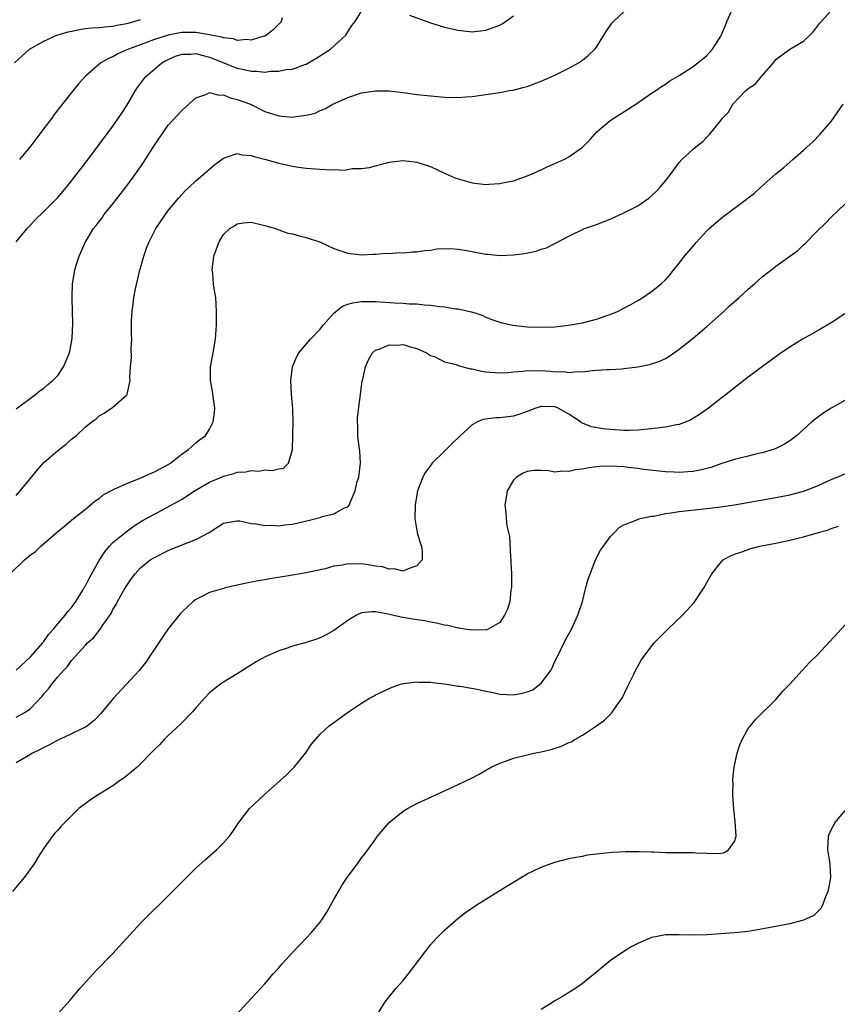
# Model space of a CAD drawing. Units: inches. Extents: x 2610000 to 2613000, y 1491000 to 1494000.
# Drawn here: x 2612701 to 2612820, y 1491141 to 1491283 of the extents above; entities that cross this region are included whole.
import ezdxf

# ---------------------------------------------------------------- set-up
doc = ezdxf.new("R2010")
doc.units = ezdxf.units.IN
doc.header["$MEASUREMENT"] = 0
doc.layers.add('LD26101491_10ft', color=93, linetype='Continuous')

msp = doc.modelspace()

# ---------------------------------------------------------------- linework, layer by layer
at = {"layer": 'LD26101491_10ft'}
for points, elevation in [([(2612701, 1491214.36), (2612701.58, 1491215), (2612703.2, 1491217), (2612704, 1491218), (2612705, 1491219.1), (2612707, 1491220.86), (2612708.23, 1491221.77), (2612709, 1491222.48), (2612709.68, 1491223), (2612711, 1491224.28), (2612711.94, 1491225), (2612712.55, 1491225.45), (2612713, 1491225.9), (2612713.72, 1491226.28), (2612715, 1491227.14), (2612717, 1491228.94), (2612717.04, 1491229), (2612717.5, 1491231), (2612717.45, 1491231.45), (2612717.56, 1491233), (2612717.69, 1491234.31), (2612717.65, 1491235.65), (2612717.72, 1491237), (2612717.69, 1491237.69), (2612717.69, 1491239), (2612717.7, 1491239.7), (2612717.76, 1491241), (2612717.92, 1491242.08), (2612718.02, 1491243), (2612718.27, 1491244.27), (2612718.91, 1491247), (2612719.46, 1491249), (2612719.84, 1491250.16), (2612720.18, 1491251), (2612721, 1491252.62), (2612721.21, 1491253), (2612722.55, 1491255), (2612723, 1491255.61), (2612724.53, 1491257.47), (2612725, 1491258), (2612725.49, 1491258.51), (2612726.04, 1491259), (2612727, 1491259.91), (2612729.73, 1491262.27), (2612731, 1491263.22), (2612731.28, 1491263.28), (2612733, 1491263.88), (2612733.68, 1491263.68), (2612735, 1491263.6), (2612735.43, 1491263.43), (2612737.15, 1491263), (2612739, 1491262.48), (2612741, 1491262.03), (2612741.88, 1491261.88), (2612743, 1491261.75), (2612745, 1491261.6), (2612746.48, 1491261.52), (2612747, 1491261.54), (2612748.53, 1491261.47), (2612749, 1491261.55), (2612749.69, 1491261.69), (2612751, 1491261.7), (2612752.16, 1491261.84), (2612753, 1491262.09), (2612753.74, 1491262.26), (2612755, 1491262.6), (2612755.33, 1491262.67), (2612757, 1491262.87), (2612758.66, 1491262.66), (2612759, 1491262.64), (2612761, 1491261.97), (2612763.09, 1491261), (2612764.42, 1491260.42), (2612765, 1491260.19), (2612767, 1491259.61), (2612769, 1491259.39), (2612769.43, 1491259.43), (2612771, 1491259.51), (2612771.66, 1491259.66), (2612773, 1491259.93), (2612775, 1491260.64), (2612775.86, 1491261), (2612776.63, 1491261.37), (2612777, 1491261.52), (2612777.99, 1491262.01), (2612779, 1491262.41), (2612780.27, 1491263), (2612781, 1491263.38), (2612783, 1491264.79), (2612784.1, 1491265.9), (2612785.09, 1491267), (2612787, 1491268.64), (2612787.52, 1491269), (2612790.73, 1491271), (2612793, 1491272.61), (2612793.61, 1491273), (2612794.41, 1491273.59), (2612795, 1491273.93), (2612795.62, 1491274.38), (2612797, 1491275.16), (2612799, 1491276.48), (2612799.7, 1491277), (2612800.42, 1491277.58), (2612801, 1491278.07), (2612801.45, 1491278.55), (2612801.84, 1491279), (2612803, 1491280.88), (2612803.67, 1491282.33), (2612803.9, 1491283), (2612804.86, 1491285.14)], 8210), ([(2612700.13, 1491203), (2612702.2, 1491205), (2612703, 1491205.68), (2612703.76, 1491206.24), (2612704.55, 1491207), (2612707, 1491209.11), (2612708.05, 1491209.95), (2612709.27, 1491211), (2612711, 1491212.35), (2612712.42, 1491213.58), (2612713, 1491213.92), (2612713.57, 1491214.43), (2612715, 1491215.18), (2612715.29, 1491215.29), (2612717, 1491216.1), (2612718.8, 1491216.8), (2612719.27, 1491217), (2612720.45, 1491217.55), (2612721, 1491217.79), (2612723, 1491218.82), (2612723.32, 1491219), (2612725, 1491220.39), (2612725.94, 1491221), (2612727, 1491221.98), (2612727.57, 1491222.43), (2612728.38, 1491223), (2612729, 1491223.97), (2612729.52, 1491225), (2612729.71, 1491226.29), (2612729.74, 1491227), (2612729.67, 1491227.67), (2612729.47, 1491229), (2612729.43, 1491229.43), (2612729.1, 1491231), (2612729.12, 1491233), (2612729.51, 1491235), (2612729.86, 1491237), (2612729.99, 1491239), (2612729.99, 1491241), (2612729.95, 1491242.05), (2612729.88, 1491243), (2612729.74, 1491243.74), (2612729.58, 1491245), (2612729.45, 1491246.55), (2612729.37, 1491247), (2612729.39, 1491247.39), (2612729.63, 1491249), (2612729.94, 1491249.94), (2612730.34, 1491251), (2612731, 1491252.16), (2612731.92, 1491253), (2612732.62, 1491253.38), (2612733, 1491253.68), (2612733.85, 1491253.85), (2612735, 1491253.91), (2612737, 1491253.43), (2612738.55, 1491253), (2612738.86, 1491252.86), (2612739, 1491252.82), (2612740.33, 1491252.33), (2612741, 1491252.25), (2612741.94, 1491251.94), (2612743, 1491251.73), (2612745.04, 1491251.04), (2612747, 1491250.13), (2612749, 1491249.42), (2612749.37, 1491249.37), (2612751, 1491249.22), (2612752.69, 1491249.31), (2612753, 1491249.29), (2612754.57, 1491249.43), (2612755, 1491249.41), (2612756.48, 1491249.52), (2612757, 1491249.51), (2612758.39, 1491249.61), (2612759, 1491249.63), (2612760.18, 1491249.82), (2612761, 1491249.89), (2612761.92, 1491250.08), (2612763.87, 1491250.13), (2612765, 1491250), (2612766.17, 1491249.83), (2612767, 1491249.66), (2612769, 1491249.31), (2612769.29, 1491249.29), (2612771, 1491249.12), (2612773, 1491249.19), (2612774.61, 1491249.39), (2612776.28, 1491249.72), (2612777, 1491250), (2612777.79, 1491250.21), (2612779, 1491250.86), (2612779.1, 1491250.9), (2612781, 1491251.92), (2612783.3, 1491253), (2612785, 1491253.6), (2612787, 1491254.38), (2612788.37, 1491255), (2612789, 1491255.26), (2612791, 1491256.31), (2612792.58, 1491257.42), (2612793.64, 1491258.36), (2612794.24, 1491259), (2612795, 1491259.93), (2612795.84, 1491261), (2612797, 1491262.58), (2612797.38, 1491263), (2612799, 1491264.52), (2612799.59, 1491265), (2612800.4, 1491265.6), (2612801, 1491266.26), (2612801.39, 1491266.61), (2612803, 1491268.65), (2612803.25, 1491269), (2612804.14, 1491269.86), (2612804.76, 1491271), (2612806.66, 1491273), (2612806.85, 1491273.15), (2612807, 1491273.3), (2612808.05, 1491273.95), (2612808.86, 1491275), (2612810.66, 1491277), (2612811, 1491277.49), (2612813, 1491279.01), (2612815, 1491280.16), (2612815.92, 1491281), (2612816.44, 1491281.56), (2612817.3, 1491282.7), (2612819, 1491284.61)], 8220), ([(2612701, 1491251.07), (2612702.57, 1491253), (2612703, 1491253.44), (2612703.73, 1491254.27), (2612705, 1491255.46), (2612706.55, 1491257), (2612707, 1491257.49), (2612708.29, 1491259), (2612709, 1491259.91), (2612711, 1491262.52), (2612713, 1491265.16), (2612715, 1491267.84), (2612716.29, 1491269.71), (2612717, 1491270.83), (2612718.27, 1491273), (2612718.56, 1491273.44), (2612719.73, 1491275), (2612722.07, 1491277), (2612722.66, 1491277.34), (2612723, 1491277.51), (2612724.05, 1491277.95), (2612725, 1491278.26), (2612726.28, 1491278.28), (2612727, 1491278.34), (2612727.87, 1491278.13), (2612729, 1491277.82), (2612731.06, 1491277), (2612732.43, 1491276.43), (2612733, 1491276.22), (2612734.02, 1491276.02), (2612735, 1491275.78), (2612735.8, 1491275.8), (2612737, 1491275.68), (2612737.81, 1491275.81), (2612739, 1491275.79), (2612740.03, 1491276.03), (2612741, 1491276.1), (2612742.76, 1491276.76), (2612743, 1491276.83), (2612744.37, 1491277.63), (2612746.51, 1491279), (2612748.7, 1491281), (2612749, 1491281.5), (2612749.59, 1491282.41), (2612750.05, 1491283), (2612751, 1491284.49)], 8190), ([(2612701, 1491226.9), (2612703.81, 1491229), (2612704.46, 1491229.54), (2612705, 1491229.87), (2612705.58, 1491230.42), (2612706.3, 1491231), (2612707, 1491231.72), (2612707.86, 1491233), (2612708.7, 1491235), (2612709, 1491236.48), (2612709.11, 1491237.11), (2612709.2, 1491239.2), (2612709.08, 1491242.92), (2612709.11, 1491243.1), (2612709.16, 1491245), (2612709.49, 1491247), (2612709.68, 1491247.68), (2612710.11, 1491249), (2612710.97, 1491251), (2612712.17, 1491253), (2612712.55, 1491253.45), (2612713.42, 1491254.58), (2612713.7, 1491255), (2612715, 1491256.59), (2612716.06, 1491257.94), (2612717, 1491259.18), (2612718.33, 1491261), (2612719.42, 1491262.58), (2612721, 1491265.06), (2612723, 1491267.96), (2612725, 1491270.16), (2612727, 1491271.95), (2612728.44, 1491272.44), (2612729, 1491272.72), (2612730.34, 1491272.34), (2612731, 1491272.38), (2612731.95, 1491271.95), (2612733, 1491271.72), (2612734.9, 1491271), (2612737, 1491269.97), (2612739, 1491269.31), (2612741, 1491269.15), (2612741.19, 1491269.19), (2612743, 1491269.41), (2612744.26, 1491269.74), (2612745, 1491270.09), (2612745.66, 1491270.34), (2612746.82, 1491271), (2612747.19, 1491271.19), (2612749, 1491272), (2612751, 1491272.64), (2612753, 1491272.97), (2612755, 1491272.97), (2612757, 1491272.73), (2612759, 1491272.44), (2612761, 1491272.21), (2612763, 1491272.05), (2612765, 1491272), (2612766.08, 1491272.08), (2612767, 1491272.12), (2612768.33, 1491272.33), (2612769, 1491272.4), (2612771, 1491272.73), (2612772.44, 1491273), (2612772.93, 1491273.07), (2612774.54, 1491273.46), (2612775, 1491273.6), (2612777, 1491274.33), (2612779, 1491275.22), (2612781, 1491276.23), (2612782.4, 1491277), (2612783, 1491277.41), (2612783.88, 1491278.12), (2612784.77, 1491279), (2612785, 1491279.29), (2612786.09, 1491281), (2612786.43, 1491281.57), (2612787.24, 1491282.76), (2612787.46, 1491283), (2612789, 1491284.41)], 8200), ([(2612739.52, 1491283.52), (2612739.37, 1491283), (2612739.21, 1491282.79), (2612738.21, 1491281.79), (2612737.23, 1491281), (2612737, 1491280.89), (2612736.86, 1491280.86), (2612735, 1491280.29), (2612734.38, 1491280.38), (2612733, 1491280.26), (2612732.47, 1491280.47), (2612731, 1491280.61), (2612730.72, 1491280.72), (2612729, 1491281.06), (2612727, 1491281.4), (2612726.61, 1491281.39), (2612725, 1491281.39), (2612724.66, 1491281.34), (2612722.98, 1491281.02), (2612721, 1491280.4), (2612720, 1491280), (2612717.27, 1491279), (2612717, 1491278.87), (2612715.69, 1491278.31), (2612715, 1491277.88), (2612714.35, 1491277.65), (2612713.26, 1491277), (2612711, 1491275.07), (2612710.01, 1491273.99), (2612709, 1491272.72), (2612706.49, 1491269.51), (2612706.13, 1491269), (2612705, 1491267.52), (2612703.11, 1491265), (2612701.47, 1491263)], 8180), ([(2612757.92, 1491283.92), (2612761, 1491282.8), (2612763, 1491282.18), (2612765, 1491281.73), (2612767, 1491281.52), (2612769, 1491281.73), (2612769.93, 1491282.07), (2612771, 1491282.48), (2612771.34, 1491282.66), (2612773, 1491283.82)], 8190), ([(2612700.72, 1491277), (2612702.92, 1491279), (2612705, 1491280.16), (2612706.89, 1491281), (2612708.51, 1491281.49), (2612709, 1491281.61), (2612710.16, 1491281.84), (2612711, 1491281.96), (2612711.93, 1491282.07), (2612713, 1491282.11), (2612713.77, 1491282.23), (2612715, 1491282.3), (2612715.56, 1491282.44), (2612717, 1491282.7), (2612718.05, 1491283), (2612719, 1491283.3)], 8170), ([(2612700.98, 1491189.02), (2612703.05, 1491190.95), (2612704.85, 1491193), (2612704.9, 1491193.1), (2612705, 1491193.2), (2612705.73, 1491194.27), (2612706.39, 1491195), (2612707, 1491195.76), (2612708.08, 1491197), (2612708.45, 1491197.55), (2612709, 1491198.12), (2612709.64, 1491199), (2612710.64, 1491200.64), (2612710.9, 1491201.1), (2612711, 1491201.25), (2612711.58, 1491202.42), (2612713.05, 1491205), (2612713.82, 1491206.18), (2612714.5, 1491207), (2612715, 1491207.52), (2612716.93, 1491209.07), (2612718.07, 1491209.93), (2612719.3, 1491210.7), (2612721, 1491211.66), (2612724.49, 1491213.51), (2612725, 1491213.81), (2612726.81, 1491215), (2612729, 1491216.27), (2612730.89, 1491217.11), (2612731, 1491217.15), (2612732.48, 1491217.52), (2612733, 1491217.7), (2612734.23, 1491217.77), (2612735, 1491217.97), (2612736.12, 1491217.87), (2612737, 1491218.05), (2612738.06, 1491217.94), (2612739, 1491218.21), (2612739.68, 1491218.32), (2612740.43, 1491219), (2612741, 1491221), (2612741.03, 1491223.03), (2612741.09, 1491225), (2612741.05, 1491226.95), (2612740.87, 1491229), (2612740.74, 1491231), (2612740.98, 1491233), (2612741.6, 1491234.4), (2612741.9, 1491235), (2612743.58, 1491237), (2612745, 1491238.45), (2612745.25, 1491238.75), (2612745.43, 1491239), (2612747, 1491240.76), (2612747.27, 1491241), (2612748.25, 1491241.75), (2612749, 1491242.04), (2612749.73, 1491242.27), (2612751, 1491242.45), (2612751.54, 1491242.46), (2612753, 1491242.42), (2612755.77, 1491242.23), (2612757, 1491242.19), (2612757.89, 1491242.11), (2612759, 1491242.09), (2612760.05, 1491241.95), (2612761, 1491241.91), (2612762.3, 1491241.7), (2612763, 1491241.67), (2612764.61, 1491241.39), (2612765, 1491241.37), (2612766.67, 1491241), (2612766.94, 1491240.94), (2612768.44, 1491240.44), (2612769, 1491240.17), (2612769.84, 1491239.84), (2612771, 1491239.44), (2612771.34, 1491239.34), (2612772.89, 1491239), (2612775, 1491238.77), (2612777, 1491238.7), (2612779, 1491238.79), (2612780.96, 1491239), (2612783, 1491239.37), (2612785, 1491239.89), (2612786.37, 1491240.37), (2612787, 1491240.57), (2612788.07, 1491241), (2612789, 1491241.46), (2612789.98, 1491242.02), (2612791, 1491242.56), (2612791.26, 1491242.74), (2612791.71, 1491243), (2612793, 1491243.87), (2612794.37, 1491245), (2612795, 1491245.57), (2612795.67, 1491246.33), (2612796.19, 1491247), (2612797, 1491247.98), (2612797.77, 1491249), (2612799, 1491250.47), (2612799.26, 1491250.74), (2612799.46, 1491251), (2612801, 1491252.68), (2612801.34, 1491253), (2612803, 1491254.47), (2612803.31, 1491254.69), (2612805, 1491255.97), (2612806.76, 1491257.24), (2612807, 1491257.45), (2612807.88, 1491258.12), (2612808.82, 1491259), (2612811, 1491260.94), (2612812.14, 1491261.86), (2612813.47, 1491263), (2612815, 1491264.34), (2612816.39, 1491265.61), (2612817.38, 1491266.62), (2612819, 1491268.51), (2612820.73, 1491271)], 8230), ([(2612701, 1491182.22), (2612702.4, 1491183), (2612703, 1491183.45), (2612704.74, 1491185.26), (2612705, 1491185.61), (2612705.66, 1491186.34), (2612706.13, 1491187), (2612707, 1491188.06), (2612707.82, 1491189), (2612708.42, 1491189.58), (2612709, 1491190.42), (2612711, 1491192.67), (2612711.32, 1491193), (2612712.23, 1491193.77), (2612713, 1491194.79), (2612713.11, 1491194.89), (2612713.5, 1491195.5), (2612714.74, 1491197.26), (2612715, 1491197.83), (2612715.45, 1491198.55), (2612715.65, 1491199), (2612716.54, 1491200.54), (2612717, 1491201.3), (2612717.7, 1491202.3), (2612718.22, 1491203), (2612719, 1491203.87), (2612720.41, 1491205), (2612721, 1491205.35), (2612723, 1491206.36), (2612723.44, 1491206.56), (2612727, 1491207.97), (2612728.93, 1491209), (2612731, 1491210.33), (2612731.56, 1491210.44), (2612733, 1491210.68), (2612733.36, 1491210.65), (2612735, 1491210.3), (2612735.77, 1491210.23), (2612737, 1491209.99), (2612737.98, 1491210.02), (2612739, 1491209.96), (2612739.9, 1491210.1), (2612741, 1491210.21), (2612743.27, 1491210.73), (2612745, 1491211.17), (2612745.28, 1491211.28), (2612747, 1491211.67), (2612748.55, 1491212.55), (2612749, 1491212.68), (2612749.26, 1491213), (2612749.33, 1491213.33), (2612750.07, 1491215), (2612750.37, 1491216.37), (2612750.59, 1491217), (2612750.85, 1491219), (2612750.74, 1491220.74), (2612750.52, 1491222.52), (2612750.44, 1491223), (2612750.44, 1491224.44), (2612750.4, 1491225), (2612750.42, 1491225.58), (2612751.09, 1491230.91), (2612751.17, 1491231.17), (2612751.58, 1491233), (2612751.99, 1491234.01), (2612752.57, 1491235), (2612753, 1491235.39), (2612753.54, 1491235.54), (2612755, 1491236.18), (2612756.11, 1491236.11), (2612757, 1491236.19), (2612757.91, 1491235.91), (2612759, 1491235.64), (2612759.43, 1491235.43), (2612760.41, 1491235), (2612761, 1491234.62), (2612761.55, 1491234.45), (2612763, 1491233.71), (2612764.69, 1491233.31), (2612765, 1491233.18), (2612766.71, 1491232.71), (2612767, 1491232.69), (2612768.37, 1491232.37), (2612769, 1491232.26), (2612771, 1491232.09), (2612772.16, 1491232.16), (2612773, 1491232.26), (2612774.33, 1491232.33), (2612775, 1491232.44), (2612776.4, 1491232.4), (2612777, 1491232.43), (2612778.35, 1491232.35), (2612779, 1491232.27), (2612780.28, 1491232.28), (2612781, 1491232.15), (2612782.3, 1491232.3), (2612783, 1491232.25), (2612784.46, 1491232.46), (2612785, 1491232.48), (2612786.58, 1491232.58), (2612787, 1491232.59), (2612788.71, 1491232.71), (2612789, 1491232.72), (2612791, 1491232.99), (2612792.71, 1491233.29), (2612794.21, 1491233.79), (2612795, 1491234.18), (2612795.51, 1491234.49), (2612797, 1491235.54), (2612799, 1491237.15), (2612801, 1491238.8), (2612803.45, 1491241), (2612804.24, 1491241.76), (2612805.68, 1491243), (2612807, 1491244.22), (2612807.91, 1491245), (2612808.46, 1491245.54), (2612809, 1491246), (2612810.24, 1491247), (2612811, 1491247.57), (2612813, 1491249), (2612814.15, 1491249.85), (2612815, 1491250.66), (2612815.19, 1491250.81), (2612817, 1491252.68), (2612818.2, 1491253.8), (2612819, 1491254.64), (2612821, 1491256.56)], 8240), ([(2612821, 1491240.65), (2612819, 1491239.34), (2612817.52, 1491238.48), (2612816.23, 1491237.77), (2612814.87, 1491237), (2612813, 1491235.84), (2612811.78, 1491235), (2612810.17, 1491233.83), (2612807, 1491231.46), (2612805, 1491229.93), (2612804.49, 1491229.51), (2612803, 1491228.38), (2612801.23, 1491227), (2612799.94, 1491226.06), (2612798.7, 1491225.3), (2612798.02, 1491225), (2612797, 1491224.61), (2612796.58, 1491224.58), (2612795, 1491224.22), (2612794.15, 1491224.15), (2612793, 1491223.98), (2612791, 1491223.79), (2612789.75, 1491223.75), (2612789, 1491223.74), (2612787, 1491223.88), (2612785.99, 1491223.99), (2612784.29, 1491224.29), (2612783, 1491224.8), (2612782.86, 1491224.86), (2612782.7, 1491225), (2612781, 1491226.13), (2612779.46, 1491227), (2612779.13, 1491227.13), (2612779, 1491227.18), (2612777.22, 1491227.22), (2612777, 1491227.24), (2612776.24, 1491227), (2612775.36, 1491226.64), (2612775, 1491226.53), (2612773.9, 1491226.1), (2612773, 1491225.81), (2612771, 1491225.57), (2612770.42, 1491225.58), (2612768.63, 1491225.37), (2612767.8, 1491225), (2612767, 1491224.57), (2612765.28, 1491223), (2612764.14, 1491221.86), (2612763, 1491220.77), (2612761.23, 1491219), (2612761.12, 1491218.88), (2612760.28, 1491217.72), (2612759.89, 1491217), (2612759.12, 1491215), (2612759, 1491214.39), (2612758.76, 1491213), (2612758.72, 1491211), (2612759.05, 1491209), (2612759.5, 1491207.5), (2612759.7, 1491207), (2612759.78, 1491206.22), (2612759.78, 1491205), (2612759, 1491204.13), (2612757.74, 1491203.74), (2612757, 1491203.37), (2612755.72, 1491203.72), (2612755, 1491203.65), (2612754.02, 1491204.02), (2612753, 1491204.12), (2612752.27, 1491204.27), (2612751, 1491204.43), (2612750.41, 1491204.41), (2612749, 1491204.44), (2612748.26, 1491204.26), (2612747, 1491204.11), (2612745.73, 1491203.73), (2612745, 1491203.59), (2612743, 1491203.13), (2612741, 1491202.79), (2612737.74, 1491202.26), (2612737, 1491202.12), (2612736.04, 1491201.96), (2612734.36, 1491201.64), (2612731.45, 1491201), (2612731, 1491200.89), (2612729, 1491200.28), (2612727.56, 1491199.56), (2612727, 1491199.3), (2612726.6, 1491199), (2612725, 1491197.51), (2612724.77, 1491197.23), (2612723, 1491195.01), (2612722.17, 1491193.83), (2612721, 1491192.1), (2612720.31, 1491191), (2612719.78, 1491190.22), (2612719, 1491189.25), (2612718.79, 1491189), (2612715.07, 1491185), (2612713.23, 1491182.77), (2612712.26, 1491181.74), (2612711.33, 1491181), (2612711, 1491180.77), (2612710.6, 1491180.6), (2612709, 1491179.81), (2612707.25, 1491179), (2612707, 1491178.9), (2612705.79, 1491178.21), (2612705, 1491177.85), (2612704.46, 1491177.54), (2612703.35, 1491177), (2612702.49, 1491176.49), (2612701, 1491175.64)], 8250), ([(2612821, 1491228.08), (2612819, 1491227), (2612817.78, 1491226.22), (2612816.63, 1491225.37), (2612816.19, 1491225), (2612815, 1491223.88), (2612813.99, 1491223), (2612813, 1491222.26), (2612812.23, 1491221.77), (2612810.89, 1491221.11), (2612810.6, 1491221), (2612809, 1491220.54), (2612808.41, 1491220.41), (2612807, 1491220.05), (2612805.77, 1491219.77), (2612805, 1491219.56), (2612803, 1491218.92), (2612801.59, 1491218.41), (2612801, 1491218.26), (2612799.98, 1491218.02), (2612799, 1491217.8), (2612798.23, 1491217.77), (2612797, 1491217.68), (2612796.26, 1491217.74), (2612795, 1491217.79), (2612791.88, 1491218.12), (2612791, 1491218.26), (2612789.62, 1491218.38), (2612789, 1491218.47), (2612787, 1491218.58), (2612785.47, 1491218.53), (2612785, 1491218.49), (2612783.69, 1491218.31), (2612783, 1491218.16), (2612781.96, 1491218.04), (2612781, 1491217.81), (2612780.13, 1491217.87), (2612779, 1491217.73), (2612778.07, 1491217.93), (2612777, 1491217.94), (2612776.02, 1491217.98), (2612775, 1491217.83), (2612774.42, 1491217.58), (2612773.42, 1491217), (2612773, 1491216.54), (2612772.1, 1491215), (2612771.95, 1491214.05), (2612771.73, 1491213), (2612771.9, 1491211.9), (2612771.95, 1491211), (2612772.04, 1491209.96), (2612772.4, 1491208.4), (2612772.55, 1491205.45), (2612772.61, 1491205), (2612772.62, 1491204.62), (2612772.7, 1491203), (2612772.72, 1491201.28), (2612772.71, 1491201), (2612772.62, 1491200.62), (2612772.45, 1491199), (2612772.14, 1491197.86), (2612771.71, 1491197), (2612771, 1491195.96), (2612769.33, 1491195), (2612769.1, 1491194.9), (2612767.18, 1491194.82), (2612765.91, 1491195), (2612765.13, 1491195.13), (2612765, 1491195.13), (2612763.49, 1491195.49), (2612763, 1491195.56), (2612761.84, 1491195.84), (2612761, 1491195.98), (2612760.17, 1491196.17), (2612759, 1491196.32), (2612758.43, 1491196.43), (2612756.7, 1491196.7), (2612754.87, 1491197.13), (2612753, 1491197.47), (2612752.5, 1491197.5), (2612751, 1491197.34), (2612750.28, 1491197), (2612749, 1491196.25), (2612747, 1491194.8), (2612745.85, 1491194.15), (2612745, 1491193.74), (2612744.45, 1491193.55), (2612743, 1491193.07), (2612741, 1491192.51), (2612740.24, 1491192.24), (2612739, 1491191.85), (2612737.03, 1491190.97), (2612735.76, 1491190.24), (2612733, 1491188.5), (2612731, 1491187.29), (2612730.58, 1491187), (2612729.68, 1491186.32), (2612729, 1491185.77), (2612728.26, 1491185), (2612727, 1491183.6), (2612726.51, 1491183), (2612724.8, 1491181.2), (2612723, 1491179.57), (2612722.4, 1491179), (2612721.75, 1491178.25), (2612721, 1491177.57), (2612720.74, 1491177.26), (2612719, 1491175.47), (2612718.49, 1491175), (2612716.59, 1491173.41), (2612715.93, 1491173), (2612715, 1491172.3), (2612712.86, 1491171), (2612711.74, 1491170.26), (2612710.08, 1491169), (2612708.01, 1491167), (2612707.53, 1491166.47), (2612707, 1491165.86), (2612706.59, 1491165.41), (2612706.25, 1491165), (2612705, 1491163.24), (2612704.11, 1491161.89), (2612703.58, 1491161), (2612702.15, 1491159), (2612700.47, 1491157)], 8260), ([(2612707, 1491139.25), (2612708.78, 1491141.22), (2612710.27, 1491143), (2612712.07, 1491145), (2612712.52, 1491145.48), (2612715, 1491148.02), (2612715.92, 1491149), (2612717, 1491150.21), (2612719, 1491152.41), (2612723.62, 1491157), (2612725, 1491158.4), (2612727, 1491160.34), (2612728.4, 1491161.6), (2612730, 1491163), (2612731, 1491164.02), (2612731.87, 1491165), (2612732.34, 1491165.66), (2612733.21, 1491167), (2612734.79, 1491169), (2612736.9, 1491171), (2612740.11, 1491173.89), (2612741.23, 1491175), (2612742.9, 1491177), (2612743.72, 1491178.28), (2612744.32, 1491179), (2612745, 1491179.78), (2612746.33, 1491181), (2612747, 1491181.46), (2612749.09, 1491183), (2612751, 1491184.27), (2612752.17, 1491185), (2612752.72, 1491185.28), (2612753, 1491185.45), (2612755.42, 1491186.58), (2612756.65, 1491187), (2612757, 1491187.1), (2612757.1, 1491187.1), (2612759, 1491187.36), (2612759.31, 1491187.31), (2612761, 1491187.31), (2612761.25, 1491187.25), (2612763, 1491187.08), (2612765, 1491186.74), (2612765.29, 1491186.71), (2612767.73, 1491186.27), (2612769, 1491185.99), (2612770.25, 1491185.75), (2612771, 1491185.58), (2612773, 1491185.48), (2612774.29, 1491185.71), (2612775, 1491185.91), (2612775.79, 1491186.21), (2612776.81, 1491187), (2612777, 1491187.17), (2612778.39, 1491189), (2612778.6, 1491189.4), (2612779, 1491190.29), (2612779.25, 1491190.75), (2612780.55, 1491193.45), (2612781.4, 1491195), (2612782.33, 1491197), (2612782.97, 1491199), (2612783.49, 1491201), (2612783.79, 1491202.21), (2612784.9, 1491205.1), (2612785.6, 1491206.4), (2612786.01, 1491207), (2612787, 1491208.36), (2612787.61, 1491209), (2612788.31, 1491209.69), (2612789, 1491210.07), (2612790.76, 1491210.76), (2612791.07, 1491210.93), (2612791.32, 1491211), (2612793, 1491211.34), (2612793.37, 1491211.37), (2612795, 1491211.73), (2612795.82, 1491211.82), (2612797, 1491212.03), (2612801, 1491212.46), (2612803, 1491212.71), (2612804.99, 1491213.01), (2612811, 1491214.03), (2612813, 1491214.42), (2612815, 1491214.95), (2612815.13, 1491215), (2612817, 1491215.72), (2612819, 1491216.67), (2612819.87, 1491217), (2612821, 1491217.48)], 8270), ([(2612732.73, 1491139), (2612735.76, 1491142.24), (2612737, 1491143.62), (2612738.17, 1491145), (2612739, 1491145.94), (2612739.49, 1491146.51), (2612741, 1491148.14), (2612743, 1491150.23), (2612743.71, 1491151), (2612745, 1491152.54), (2612745.34, 1491153), (2612745.99, 1491154.01), (2612747, 1491155.82), (2612747.64, 1491157), (2612748.16, 1491157.84), (2612748.93, 1491159), (2612750.39, 1491161), (2612751, 1491161.85), (2612751.51, 1491162.49), (2612753, 1491164.57), (2612753.33, 1491165), (2612755, 1491167), (2612757, 1491168.62), (2612757.63, 1491169), (2612759, 1491169.71), (2612761.75, 1491171), (2612765, 1491172.47), (2612767, 1491173.45), (2612768.01, 1491173.99), (2612769.76, 1491175), (2612771, 1491175.58), (2612771.85, 1491175.85), (2612773, 1491176.28), (2612775, 1491176.78), (2612775.95, 1491177), (2612777, 1491177.2), (2612778.44, 1491177.56), (2612779.97, 1491178.03), (2612781, 1491178.55), (2612781.34, 1491178.66), (2612781.87, 1491179), (2612783, 1491179.65), (2612785, 1491180.97), (2612786.18, 1491181.82), (2612787.17, 1491182.83), (2612787.32, 1491183), (2612788.05, 1491184.05), (2612788.74, 1491185), (2612789.45, 1491186.55), (2612789.71, 1491187), (2612790.44, 1491188.44), (2612790.69, 1491189), (2612791.51, 1491190.49), (2612791.86, 1491191), (2612793.38, 1491193), (2612795.35, 1491195), (2612797.45, 1491197), (2612799.14, 1491198.86), (2612799.26, 1491199), (2612800.6, 1491201), (2612801, 1491201.74), (2612801.72, 1491203), (2612803, 1491204.65), (2612803.34, 1491205), (2612804.41, 1491205.59), (2612805, 1491205.82), (2612806.23, 1491206.23), (2612807.36, 1491206.64), (2612808.65, 1491207), (2612811, 1491207.45), (2612813, 1491207.86), (2612814.18, 1491208.18), (2612815, 1491208.37), (2612817.15, 1491209), (2612818.62, 1491209.38), (2612819, 1491209.55), (2612820.08, 1491209.92)], 8280), ([(2612753.38, 1491139.38), (2612754.42, 1491141), (2612756, 1491143), (2612757, 1491144.1), (2612757.75, 1491145), (2612761, 1491149.27), (2612761.82, 1491150.18), (2612763, 1491151.4), (2612764.93, 1491153.07), (2612766.07, 1491153.93), (2612767.61, 1491155), (2612769, 1491155.89), (2612772.16, 1491157.84), (2612775, 1491159.54), (2612777, 1491160.53), (2612779, 1491161.24), (2612781, 1491161.75), (2612782.04, 1491161.96), (2612783, 1491162.12), (2612783.73, 1491162.27), (2612785, 1491162.43), (2612785.49, 1491162.51), (2612787.32, 1491162.68), (2612789.23, 1491162.77), (2612791.22, 1491162.78), (2612793, 1491162.71), (2612793.28, 1491162.72), (2612795, 1491162.62), (2612795.36, 1491162.64), (2612797, 1491162.61), (2612797.38, 1491162.62), (2612799, 1491162.61), (2612799.42, 1491162.58), (2612801, 1491162.53), (2612801.53, 1491162.47), (2612803, 1491162.55), (2612803.4, 1491162.6), (2612804.14, 1491163), (2612805, 1491164.21), (2612805.22, 1491165), (2612805.12, 1491167.12), (2612804.9, 1491168.9), (2612804.77, 1491171), (2612804.79, 1491172.79), (2612804.77, 1491173), (2612804.76, 1491173.24), (2612804.96, 1491175), (2612805.41, 1491177), (2612805.77, 1491178.23), (2612806.12, 1491179), (2612807, 1491180.58), (2612807.31, 1491181), (2612808.08, 1491181.92), (2612811, 1491184.8), (2612812.01, 1491185.99), (2612813, 1491187), (2612814.81, 1491189), (2612815.87, 1491190.13), (2612817, 1491191.26), (2612822.35, 1491197)], 8290), ([(2612821, 1491168.73), (2612819.55, 1491167), (2612819.37, 1491166.63), (2612819, 1491165.96), (2612818.56, 1491165), (2612818.45, 1491163), (2612818.74, 1491161.26), (2612818.83, 1491160.83), (2612818.88, 1491159), (2612818.59, 1491157.41), (2612818.54, 1491157), (2612818.19, 1491156.19), (2612817.75, 1491155), (2612817.49, 1491154.51), (2612817, 1491154.05), (2612816.49, 1491153.51), (2612815.44, 1491153), (2612815, 1491152.82), (2612814.78, 1491152.78), (2612813, 1491152.31), (2612809.66, 1491151.66), (2612807, 1491151.2), (2612805, 1491150.99), (2612801, 1491150.71), (2612799, 1491150.65), (2612797, 1491150.7), (2612795, 1491150.71), (2612793.56, 1491150.44), (2612793, 1491150.32), (2612791, 1491149.47), (2612790.13, 1491149), (2612789, 1491148.3), (2612787.05, 1491147), (2612785.92, 1491146.08), (2612785, 1491145.28), (2612783, 1491143.66), (2612782.05, 1491143), (2612780.17, 1491141.83), (2612779, 1491141.13), (2612778.81, 1491141), (2612777, 1491139.89)], 8300)]:
    msp.add_lwpolyline(points, dxfattribs=dict(at, elevation=elevation))

doc.saveas('drawing.dxf')
